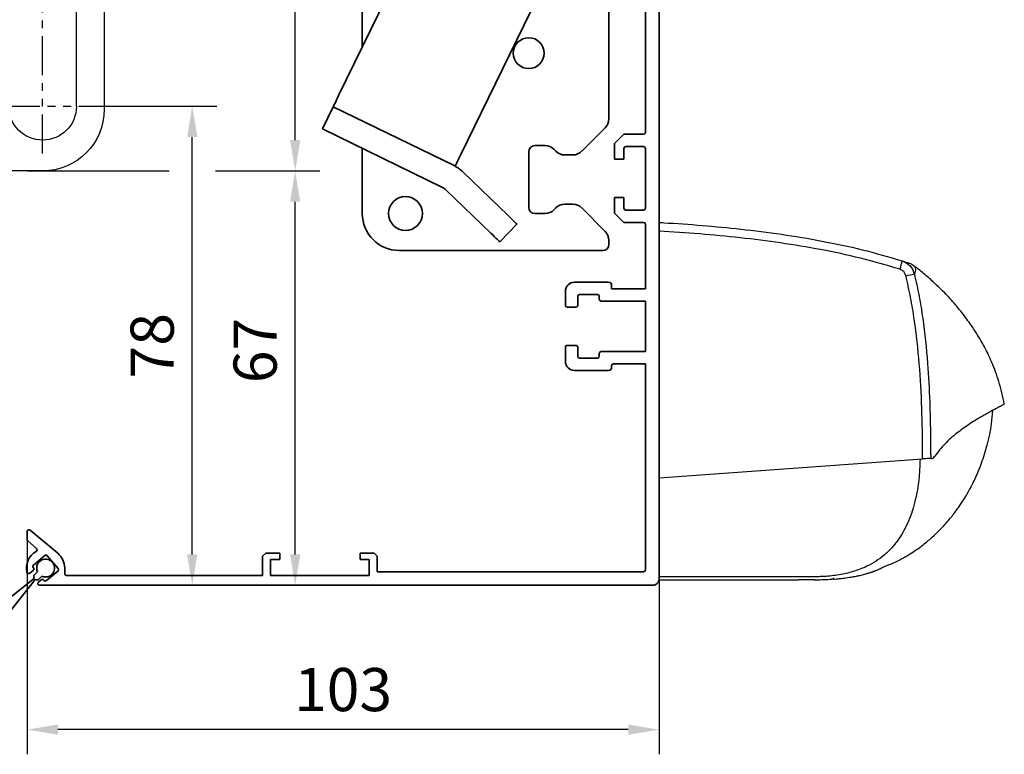
# Model space of a CAD drawing. Units: millimetres. Extents: x 0 to 1189, y 0 to 10266.
# Drawn here: x 260 to 420, y 1456 to 1575 of the extents above; entities that cross this region are included whole.
import ezdxf

# ---------------------------------------------------------------- set-up
doc = ezdxf.new("R2010")
doc.units = ezdxf.units.MM
for name, pattern in [('BLOCK IXIO$0$STRICHPUNKT2', [12.7, 6.35, -3.175, 0, -3.175]), ('BLOCK Laufschiene mit Wandbefestigung$0$CENTERLINE', [30, 12, -1.5, 3, -1.5, 12]), ('BLOCK Laufschiene mit Wandbefestigung$0$HIDDEN', [1.905, 1.27, -0.635]), ('BLOCK Laufschiene mit Wandbefestigung$0$HIDDENNEW0', [4.5, 1.5, -1.5, 1.5]), ('BLOCK Laufschiene mit Wandbefestigung$0$PHANTOM', [63.5, 31.75, -6.35, 6.35, -6.35, 6.35, -6.35])]:
    doc.linetypes.add(name, pattern=pattern)
for name, color, linetype in [('BLOCK 17504101150 Blendenhalter SA$0$Konstruktion', 31, 'Continuous'), ('BLOCK 32554400120 Innenverkleidungsprofil 150mm$0$BLOCK_32554400120_Innenverkleidungsprofil 150mm', 3, 'Continuous'), ('BLOCK IXIO$0$BLOCK IXIO', 7, 'BLOCK IXIO$0$STRICHPUNKT2'), ('BLOCK Laufschiene mit Wandbefestigung$0$2D_MITTELLINIEN', 1, 'BLOCK Laufschiene mit Wandbefestigung$0$PHANTOM'), ('BLOCK Laufschiene mit Wandbefestigung$0$3D_MITTELLINIEN', 1, 'BLOCK Laufschiene mit Wandbefestigung$0$PHANTOM'), ('BLOCK Laufschiene mit Wandbefestigung$0$3D_SICHTBARE_KANTEN', 40, 'BLOCK Laufschiene mit Wandbefestigung$0$HIDDENNEW0'), ('BLOCK Laufschiene mit Wandbefestigung$0$3D_VERDECKTE_KANTEN', 1, 'BLOCK Laufschiene mit Wandbefestigung$0$HIDDEN'), ('BLOCK Laufschiene mit Wandbefestigung$0$Konstruktion', 31, 'Continuous'), ('Duenn', 255, 'Continuous'), ('Konstruktion', 31, 'Continuous'), ('Mass', 7, 'Continuous')]:
    doc.layers.add(name, color=color, linetype=linetype)
doc.styles.add('Bemassungstext (DORMA)', font='isocpeur.ttf')
doc.dimstyles.new('DORMA', dxfattribs={"dimtxt": 3.5, "dimasz": 2.5, "dimexe": 2, "dimexo": 0, "dimgap": 1.5, "dimtad": 1, "dimdec": 8, "dimtxsty": 'Bemassungstext (DORMA)', "dimcen": 0.1, "dimclrt": 256, "dimadec": 8, "dimazin": 2, "dimtfac": 1, "dimtdec": 8, "dimtmove": 0, "dimatfit": 3, "dimfxl": 1, "dimtolj": 1, "dimarcsym": 0})
doc.dimstyles.new('DORMA_M', dxfattribs={"dimtxt": 3.5, "dimasz": 2.5, "dimexe": 2, "dimexo": 0, "dimgap": 1.5, "dimtad": 1, "dimdec": 8, "dimtxsty": 'Bemassungstext (DORMA)', "dimcen": 0.1, "dimclrt": 256, "dimadec": 8, "dimazin": 2, "dimtfac": 1, "dimtdec": 8, "dimtmove": 0, "dimatfit": 3, "dimfxl": 1, "dimtolj": 1, "dimarcsym": 0})

# ---------------------------------------------------------------- blocks, each defined once
blk = doc.blocks.new('BLOCK IXIO$0$RM-Ixio_L')
at = {"layer": 'BLOCK IXIO$0$BLOCK IXIO', "color": 8, "linetype": 'Continuous', "lineweight": 25}
for p, q in [((0, 16.55), (0, 56.53)), ((-41.43, 50.86), (-41.42, 50.87)), ((-43.89, 19.66), (-43.91, 19.66)), ((-43.89, 19.66), (-43.85, 19.67)), ((-43.89, 19.66), (-43.89, 19.66)), ((-43.85, 19.67), (-43.85, 19.67)), ((0, 16.55), (-42.75, 19.59)), ((0, 0.48), (0, 16.55)), ((-23.64, 0.01), (-23.65, 0)), ((0, 0), (-22.69, 0))]:
    blk.add_line(p, q, dxfattribs=at)
at = {"layer": 'BLOCK IXIO$0$BLOCK IXIO', "color": 8, "linetype": 'Continuous', "lineweight": 25, "flags": 128}
for points in [[(-28.33, 0.12), (-28.33, 0.13), (-28.33, 0.13)], [(-28.33, 0.11), (-28.3, 0.11), (-28.27, 0.12)]]:
    blk.add_lwpolyline(points, dxfattribs=at)
at = {"layer": 'BLOCK IXIO$0$BLOCK IXIO', "color": 8, "linetype": 'Continuous', "lineweight": 25}
for centre, radius, start, end in [((-39.58, 48.51), 3, 108.38, 127.899), ((-38.47, 48.87), 3, 107.7862, 167.7285), ((-27.96, 54.24), 11.72, 192.3841, 199.228), ((-42.45, 40.62), 9.01, 74.3963, 83.3678), ((-28.32, 0.34), 0.15, 263.3637, 334.0267)]:
    blk.add_arc(centre, radius, start, end, dxfattribs=at)
for points, knots in [([(0, 57.95), (-0.25, 57.93), (-4.68, 57.68), (-11.31, 57.14), (-19.86, 56.07), (-26.43, 54.97), (-32.98, 53.61), (-37.26, 52.35), (-39.41, 51.72)], [0, 0, 0, 0, 0.01874, 0.332734, 0.498903, 0.665301, 0.832374, 1, 1, 1, 1]), ([(0, 56.53), (0, 56.7), (0, 57.03), (0, 57.47), (0, 57.78), (0, 57.93), (0, 57.94), (0, 57.95)], [0, 0, 0, 0, 0.222845, 0.445715, 0.668241, 0.890583, 1, 1, 1, 1]), ([(-39.03, 50.38), (-36.92, 50.99), (-32.69, 52.23), (-26.23, 53.58), (-19.71, 54.67), (-13.17, 55.49), (-6.59, 56.12), (-2.2, 56.39), (0, 56.53)], [0, 0, 0, 0, 0.166385, 0.333419, 0.49974, 0.666323, 0.833097, 1, 1, 1, 1]), ([(-39.41, 51.72), (-39.73, 51.58), (-40.36, 51.3), (-41.08, 50.52), (-41.3, 49.89), (-41.41, 49.57)], [0, 0, 0, 0, 0.34531, 0.67255, 1, 1, 1, 1]), ([(-39.41, 51.72), (-39.63, 51.65), (-40.07, 51.51), (-40.44, 51.39), (-40.54, 51.35), (-40.52, 51.36), (-40.51, 51.36)], [0, 0, 0, 0, 0.266267, 0.532522, 0.896417, 1, 1, 1, 1]), ([(-56, 28.5), (-55.73, 29.72), (-55.24, 32.02), (-54.08, 35.1), (-52.87, 37.64), (-51.72, 39.64), (-50.74, 41.12), (-49.89, 42.31), (-49.13, 43.31), (-48.4, 44.21), (-47.75, 44.97), (-47.13, 45.67), (-46.47, 46.37), (-45.53, 47.32), (-44.33, 48.45), (-42.93, 49.68), (-41.92, 50.48), (-41.43, 50.86)], [0, 0, 0, 0, 0.113915, 0.213688, 0.29916, 0.369631, 0.42422, 0.462168, 0.50523, 0.54465, 0.58083, 0.614432, 0.667154, 0.730698, 0.804879, 0.905164, 1, 1, 1, 1]), ([(-41.41, 49.57), (-41.68, 48.39), (-42.21, 46.01), (-42.98, 41.18), (-43.57, 35.46), (-43.99, 27.87), (-44.03, 22.73), (-44.06, 19.67)], [0, 0, 0, 0, 0.121492, 0.243001, 0.487661, 0.69511, 1, 1, 1, 1]), ([(-41.42, 50.87), (-41.42, 50.88), (-41.38, 50.92), (-41.46, 50.81), (-41.59, 50.52), (-41.59, 50.01), (-41.47, 49.72), (-41.41, 49.57)], [0, 0, 0, 0, 0.105068, 0.46907, 0.734377, 0.867187, 1, 1, 1, 1]), ([(-40.03, 49.3), (-39.97, 49.46), (-39.86, 49.78), (-39.51, 50.17), (-39.19, 50.31), (-39.03, 50.38)], [0, 0, 0, 0, 0.32717, 0.654328, 1, 1, 1, 1]), ([(-42.75, 19.59), (-42.75, 19.94), (-42.75, 22.69), (-42.66, 27.83), (-42.27, 35.03), (-41.61, 41.01), (-40.83, 45.77), (-40.3, 48.12), (-40.03, 49.3)], [0, 0, 0, 0, 0.0348036, 0.2755187, 0.5165593, 0.7575989, 0.8788068, 1, 1, 1, 1]), ([(-55.98, 28.48), (-55.98, 28.48), (-55.98, 28.47), (-55.6, 28.24), (-54.77, 27.81), (-53.54, 27.16), (-51.99, 26.29), (-50.19, 25.18), (-48.28, 23.79), (-46.34, 22.13), (-45.23, 20.7), (-44.67, 19.99)], [0, 0, 0, 0, 0.083837, 0.196911, 0.31108, 0.424644, 0.538275, 0.652673, 0.768174, 0.884258, 1, 1, 1, 1]), ([(-28.33, 0.11), (-28.39, 0.11), (-28.69, 0.13), (-29.35, 0.19), (-30.35, 0.3), (-31.28, 0.45), (-32.04, 0.59), (-32.51, 0.69), (-32.93, 0.8), (-33.31, 0.89), (-33.57, 0.97), (-33.77, 1.02), (-33.9, 1.06), (-34.02, 1.1), (-34.18, 1.15), (-34.31, 1.19), (-34.44, 1.23), (-34.58, 1.28), (-34.68, 1.32), (-34.76, 1.34), (-34.83, 1.37), (-34.9, 1.39), (-34.96, 1.42), (-35.05, 1.45), (-35.14, 1.49), (-35.29, 1.54), (-35.44, 1.61), (-35.57, 1.67), (-35.66, 1.71), (-35.82, 1.79), (-36.07, 1.91), (-36.45, 2.1), (-36.84, 2.27), (-37.17, 2.39), (-37.48, 2.5), (-37.86, 2.66), (-38.27, 2.84), (-38.68, 3.04), (-39.15, 3.28), (-39.68, 3.58), (-40.42, 4.01), (-41.37, 4.61), (-42.56, 5.45), (-44.05, 6.64), (-45.59, 8.09), (-47.03, 9.69), (-48.12, 11.09), (-48.95, 12.27), (-49.66, 13.39), (-50.47, 14.78), (-51.4, 16.64), (-52.4, 19.04), (-53.3, 21.98), (-53.93, 24.84), (-54.06, 26.73), (-54.11, 27.45)], [0, 0, 0, 0, 0.005477, 0.025999, 0.051567, 0.082304, 0.093727, 0.105689, 0.115816, 0.121479, 0.125666, 0.127336, 0.128843, 0.13032, 0.131912, 0.135852, 0.139932, 0.142912, 0.14404, 0.144979, 0.145807, 0.146632, 0.147565, 0.148684, 0.15164, 0.15569, 0.167292, 0.183704, 0.20495, 0.228598, 0.296137, 0.370192, 0.450813, 0.493588, 0.533761, 0.568326, 0.59065, 0.609981, 0.626471, 0.640381, 0.653493, 0.669683, 0.689503, 0.713105, 0.744017, 0.771275, 0.794787, 0.809955, 0.823765, 0.842279, 0.866828, 0.897291, 0.933405, 0.974705, 1, 1, 1, 1]), ([(-44.17, 19.67), (-44.26, 19.68), (-44.43, 19.7), (-44.59, 19.89), (-44.67, 19.99)], [0, 0, 0, 0, 0.498283, 1, 1, 1, 1]), ([(-44.17, 19.67), (-44.16, 19.67), (-44.15, 19.67), (-44.12, 19.67), (-44.1, 19.67), (-44.08, 19.67), (-44.06, 19.67), (-44.06, 19.67)], [0, 0, 0, 0, 0.220528, 0.441045, 0.661546, 0.882061, 1, 1, 1, 1]), ([(-44.17, 19.67), (-44.17, 19.67), (-44.17, 19.67), (-44.16, 19.67), (-44.11, 19.66), (-44.03, 19.66), (-43.95, 19.66), (-43.91, 19.66), (-43.89, 19.66), (-43.89, 19.66), (-43.89, 19.66), (-43.89, 19.66), (-43.89, 19.66), (-43.89, 19.66), (-43.89, 19.66)], [0, 0, 0, 0, 0.002161, 0.024262, 0.116719, 0.494048, 0.872948, 0.967816, 0.991731, 0.997817, 0.999385, 0.999817, 0.999935, 1, 1, 1, 1]), ([(-44.06, 19.67), (-44.03, 19.67), (-43.99, 19.67), (-43.92, 19.67), (-43.88, 19.67), (-43.86, 19.67), (-43.85, 19.67)], [0, 0, 0, 0, 0.494992, 0.746861, 0.873349, 1, 1, 1, 1]), ([(-43.85, 19.67), (-43.73, 19.66), (-43.49, 19.65), (-43.08, 19.62), (-42.83, 19.6), (-42.75, 19.59)], [0, 0, 0, 0, 0.399652, 0.79931, 1, 1, 1, 1]), ([(-42.34, 19.56), (-42.29, 18.44), (-42.2, 16.21), (-41.71, 13.4), (-41.1, 11.17), (-40.48, 9.52), (-39.76, 8), (-38.88, 6.56), (-37.83, 5.23), (-36.6, 4.02), (-35.21, 2.99), (-33.58, 2.08), (-31.67, 1.34), (-29.46, 0.8), (-27.11, 0.51), (-24.5, 0.47), (-21.79, 0.48), (-18.97, 0.48), (-16.26, 0.48), (-9.94, 0.48), (-4.52, 0.48), (0, 0.48)], [0, 0, 0, 0, 0.0621197, 0.1228094, 0.156882, 0.1891925, 0.2199976, 0.249591, 0.2816145, 0.3130506, 0.3444497, 0.3763665, 0.4155515, 0.4571243, 0.501726, 0.5456478, 0.6012844, 0.6511238, 0.7009633, 0.7508027, 1, 1, 1, 1]), ([(-28.21, 0.18), (-28.23, 0.18), (-28.28, 0.18), (-28.32, 0.19), (-28.33, 0.19), (-28.33, 0.19)], [0, 0, 0, 0, 0.285087, 0.642719, 1, 1, 1, 1]), ([(-28.33, 0.12), (-28.33, 0.12), (-28.32, 0.12), (-28.3, 0.12), (-28.26, 0.12), (-28.22, 0.12), (-28.13, 0.11), (-28.06, 0.1), (-28.03, 0.1)], [0, 0, 0, 0, 0.139442, 0.354342, 0.374892, 0.569438, 0.784619, 1, 1, 1, 1]), ([(-25.16, 0), (-25.28, 0), (-26.23, 0), (-27.19, 0.05), (-28.03, 0.1)], [0, 0, 0, 0, 0.1172226, 1, 1, 1, 1]), ([(-25.27, 0.01), (-24.42, 0), (-23.56, 0), (-22.7, 0), (-22.69, 0)], [0, 0, 0, 0, 0.987932, 1, 1, 1, 1]), ([(0, 0), (0, 0.01), (0, 0.01), (0, 0.06), (0, 0.11), (0, 0.16), (0, 0.25), (0, 0.36), (0, 0.45), (0, 0.48)], [0, 0, 0, 0, 0.221612, 0.331216, 0.440733, 0.550142, 0.65948, 0.880351, 1, 1, 1, 1])]:
    blk.add_open_spline(points, degree=3, knots=knots, dxfattribs=at)
blk = doc.blocks.new('BLOCK IXIO')
at = {"layer": 'BLOCK IXIO$0$BLOCK IXIO'}
blk.add_blockref('BLOCK IXIO$0$RM-Ixio_L', (0, 0), dxfattribs=at)
blk = doc.blocks.new('*D178')
at = {"layer": 'Defpoints', "color": 0, "transparency": 16777216}
for p in [(261.37, 1490.38), (363.87, 1485.28), (261.37, 1459.65)]:
    blk.add_point(p, dxfattribs=at)
at = {"layer": 'Mass', "color": 0, "lineweight": -2, "transparency": 16777216}
for p, q in [((261.37, 1490.38), (261.37, 1455.65)), ((363.87, 1485.28), (363.87, 1455.65)), ((358.87, 1459.65), (266.37, 1459.65))]:
    blk.add_line(p, q, dxfattribs=at)
at = {"layer": 'Mass', "color": 0, "transparency": 16777216}
for points in [[(266.37, 1460.48), (266.37, 1458.82), (261.37, 1459.65)], [(358.87, 1460.48), (358.87, 1458.82), (363.87, 1459.65)]]:
    blk.add_solid(points, dxfattribs=at)
at = {"layer": 'Mass', "transparency": 16777216, "insert": (312.62, 1466.15), "char_height": 7, "attachment_point": 5, "style": 'Bemassungstext (DORMA)'}
blk.add_mtext('\\A1;103', dxfattribs=at)
blk = doc.blocks.new('BLOCK Laufschiene mit Wandbefestigung$0$Wandbefestigung_256052-01-1-40 SA')
at = {"layer": 'BLOCK Laufschiene mit Wandbefestigung$0$2D_MITTELLINIEN', "ltscale": 0.2}
for p, q in [((25, 33.68), (25, -1.75)), ((80, 33.68), (80, -1.75)), ((18.2, 26), (31.81, 26)), ((73.2, 26), (86.81, 26)), ((18.18, 6), (31.8, 6)), ((73.18, 6), (86.8, 6)), ((25, -18.99), (25, -32.74)), ((80, -18.99), (80, -32.74)), ((18.2, -26), (31.8, -26)), ((73.2, -26), (86.8, -26))]:
    blk.add_line(p, q, dxfattribs=at)
at = {"layer": 'BLOCK Laufschiene mit Wandbefestigung$0$3D_MITTELLINIEN', "color": 9, "linetype": 'BLOCK Laufschiene mit Wandbefestigung$0$CENTERLINE'}
for p, q in [((-1, 25), (5, 25)), ((-1, 25), (5, 25)), ((-1, 0), (5, 0)), ((-1, 0), (5, 0)), ((-1, -25), (5, -25)), ((-1, -25), (5, -25))]:
    blk.add_line(p, q, dxfattribs=at)
at = {"layer": 'BLOCK Laufschiene mit Wandbefestigung$0$3D_SICHTBARE_KANTEN', "color": 9, "linetype": 'Continuous'}
for p, q in [((0, 36.5), (0, 31.5)), ((0, 36.5), (4, 36.5)), ((4, 36.5), (4, 31.5)), ((12, 36.5), (12, 31.5)), ((49, 36.5), (12, 36.5)), ((80, 36.5), (75, 36.5)), ((0, 31.5), (0, -31.5)), ((4, 31.5), (4, -31.5)), ((12, 31.5), (4, 31.5)), ((54, 29.5), (54, 31.5)), ((70, 31.5), (70, 29.5)), ((19.5, 6), (19.5, 26)), ((30.5, 26), (30.5, 6)), ((74.5, 6), (74.5, 26)), ((85.5, 26), (85.5, 6)), ((90, -26.5), (90, 26.5)), ((65, 24.5), (59, 24.5)), ((47.5, 16.5), (57.5, 16.5)), ((37.5, -6.5), (37.5, 6.5)), ((67.5, 6.5), (67.5, -6.5)), ((57.5, -16.5), (47.5, -16.5)), ((59, -24.5), (65, -24.5)), ((54, -31.5), (54, -29.5)), ((70, -29.5), (70, -31.5)), ((0, -31.5), (0, -36.5)), ((4, -31.5), (4, -36.5)), ((12, -31.5), (4, -31.5)), ((12, -31.5), (12, -36.5)), ((4, -36.5), (0, -36.5)), ((12, -36.5), (49, -36.5)), ((75, -36.5), (80, -36.5))]:
    blk.add_line(p, q, dxfattribs=at)
for centre in [(25, -26), (80, -26)]:
    blk.add_circle(centre, 5.5, dxfattribs=at)
for centre, radius, start, end in [((49, 31.5), 5, 0, 90), ((75, 31.5), 5, 90, 180), ((80, 26.5), 10, 0, 90), ((25, 26), 5.5, 0, 180), ((80, 26), 5.5, 0, 180), ((59, 29.5), 5, 180, 270), ((65, 29.5), 5, 270, 0), ((47.5, 6.5), 10, 90, 180), ((57.5, 6.5), 10, 0, 90), ((25, 6), 5.5, 180, 0), ((80, 6), 5.5, 180, 0), ((47.5, -6.5), 10, 180, 270), ((57.5, -6.5), 10, 270, 0), ((59, -29.5), 5, 90, 180), ((65, -29.5), 5, 0, 90), ((80, -26.5), 10, 270, 0), ((49, -31.5), 5, 270, 0), ((75, -31.5), 5, 180, 270)]:
    blk.add_arc(centre, radius, start, end, dxfattribs=at)
at = {"layer": 'BLOCK Laufschiene mit Wandbefestigung$0$3D_VERDECKTE_KANTEN', "color": 9, "linetype": 'BLOCK Laufschiene mit Wandbefestigung$0$HIDDEN'}
for p, q in [((0, 31.5), (4, 31.5)), ((0, 28.25), (4, 28.25)), ((0, 21.75), (4, 21.75)), ((0, 3.25), (4, 3.25)), ((0, -3.25), (4, -3.25)), ((0, -21.75), (4, -21.75)), ((0, -28.25), (4, -28.25)), ((0, -31.5), (4, -31.5))]:
    blk.add_line(p, q, dxfattribs=at)
blk = doc.blocks.new('BLOCK Laufschiene mit Wandbefestigung$0$050019-03-3-30_6kt_Mutter_M6_STGALZN_DIN439')
at = {"color": 5, "linetype": 'Continuous', "lineweight": 35}
for p, q in [((0.6, 5.77), (0.02, 4.77)), ((2.62, 5.77), (0.6, 5.77)), ((2.62, 5.77), (3.2, 4.77)), ((0, -4.77), (0, 4.77)), ((0, 4.77), (0.02, 4.77)), ((0.02, -4.77), (0.02, 4.77)), ((3.2, 4.77), (3.2, -4.77)), ((2.62, 2.89), (0.6, 2.89)), ((2.62, -2.89), (0.6, -2.89)), ((0, -4.77), (0.02, -4.77)), ((0.02, -4.77), (0.6, -5.77)), ((2.62, -5.77), (3.2, -4.77)), ((2.62, -5.77), (0.6, -5.77))]:
    blk.add_line(p, q, dxfattribs=at)
for points in [[(0.6, 2.89), (0.33, 3.36), (0.15, 3.84), (0.15, 4.45), (0.16, 4.57), (0.2, 4.82), (0.23, 4.94), (0.35, 5.3), (0.46, 5.54), (0.6, 5.77)], [(2.62, 5.77), (2.89, 5.3), (3.07, 4.82), (3.07, 4.21), (3.06, 4.09), (3.02, 3.84), (2.99, 3.72), (2.87, 3.36), (2.76, 3.12), (2.62, 2.89)], [(0.6, -2.89), (0.33, -1.94), (0.15, -0.99), (0.15, 0.24), (0.16, 0.49), (0.2, 0.97), (0.23, 1.22), (0.35, 1.94), (0.46, 2.41), (0.6, 2.89)], [(2.62, 2.89), (2.89, 1.94), (3.07, 0.99), (3.07, -0.24), (3.06, -0.49), (3.02, -0.97), (2.99, -1.22), (2.87, -1.94), (2.76, -2.41), (2.62, -2.89)], [(0.6, -5.77), (0.33, -5.3), (0.15, -4.82), (0.15, -4.21), (0.16, -4.09), (0.2, -3.84), (0.23, -3.72), (0.35, -3.36), (0.46, -3.12), (0.6, -2.89)], [(2.62, -2.89), (2.89, -3.36), (3.07, -3.84), (3.07, -4.45), (3.06, -4.57), (3.02, -4.82), (2.99, -4.94), (2.87, -5.3), (2.76, -5.54), (2.62, -5.77)]]:
    blk.add_open_spline(points, degree=3, knots=[0, 0, 0, 0, 0.5, 0.5, 0.625, 0.625, 0.75, 0.75, 1, 1, 1, 1], dxfattribs=at)
blk = doc.blocks.new('BLOCK Laufschiene mit Wandbefestigung$0$Laufschiene mit Wandbefestigung')
at = {"color": 5, "linetype": 'Continuous', "lineweight": 35}
for p, q in [((16, 0), (6, 0)), ((166.7, 0), (52.5, 0)), ((16.5, -0.85), (16.5, -0.5)), ((167, -1.66), (167, -0.3)), ((6, -2.5), (10.5, -2.5)), ((94.7, -3.5), (95.7, -2.5)), ((95.7, -2.5), (155.5, -2.5)), ((155.5, -2.5), (155.5, -5.2)), ((158.5, -5.6), (158.5, -3)), ((159.5, -2), (161.7, -2)), ((162, -2.3), (162, -3.2)), ((163, -3.5), (166.26, -2.63)), ((2.5, -3.5), (2.5, -5.5)), ((5, -6.5), (5, -3.5)), ((11.5, -3.5), (11.5, -10.77)), ((74.5, -6.5), (74.5, -4)), ((74.5, -4), (77.7, -4)), ((77.7, -4), (77.7, -8.5)), ((81.7, -6.2), (81.7, -3.5)), ((81.7, -3.5), (94.7, -3.5)), ((162.3, -3.5), (163, -3.5)), ((2.5, -5.5), (2, -5.5)), ((2, -5.5), (2, -7)), ((52.5, -11), (52.5, -5)), ((52.5, -5), (68.5, -5)), ((68.5, -5), (68.5, -11)), ((84.2, -6.2), (81.7, -6.2)), ((84.2, -7), (84.2, -6.2)), ((155.5, -5.2), (153, -5.2)), ((153, -5.2), (153, -6.5)), ((159.69, -7.21), (158.79, -6.31)), ((2.5, -7.5), (4, -7.5)), ((16.5, -9.8), (16.5, -7.86)), ((72.5, -10.47), (72.5, -6.5)), ((72.5, -6.5), (74.5, -6.5)), ((81.7, -9.5), (84.2, -7)), ((166.5, -7.5), (160.4, -7.5)), ((23, -9.8), (23, -8.34)), ((33, -8.34), (33, -9.8)), ((47.14, -8.9), (47.47, -9.8)), ((78.7, -9.5), (81.7, -9.5)), ((160, -9.5), (166.5, -9.5)), ((167, -9), (167, -8)), ((55.5, -11), (52.5, -11)), ((55.5, -14), (55.5, -11)), ((68.5, -11), (65.5, -11)), ((65.5, -11), (65.5, -14)), ((11.32, -11.35), (8.9, -14.8)), ((53.94, -14), (55.5, -14)), ((65.5, -14), (70.06, -14)), ((23, -16.17), (23, -15.18)), ((20.56, -23.55), (20.56, -17.05)), ((50, -29.8), (50, -33.74)), ((55, -29.8), (55, -33.74)), ((60, -30.12), (60, -33.74)), ((44, -30.43), (44, -30.5)), ((44, -30.5), (44, -59.5)), ((50, -33.3), (48.15, -34.37)), ((61.85, -34.37), (60, -33.3)), ((39, -34.53), (39, -58.07)), ((47.9, -34.8), (47.9, -35)), ((62.1, -35), (62.1, -34.8)), ((38, -40.5), (38, -36.68)), ((38.5, -50.5), (38.5, -35.44)), ((48, -35.5), (58.5, -35.5)), ((61.61, -35.5), (48.4, -35.5)), ((52, -35.5), (52, -62.8)), ((58, -62.79), (58, -35.5)), ((58.5, -35.5), (59.5, -35.5)), ((59.5, -35.5), (59.5, -40.5)), ((38, -55.92), (38, -40.5)), ((48, -40.5), (58.5, -40.5)), ((59.5, -40.5), (58.5, -40.5)), ((20.56, -66.5), (20.56, -49.05)), ((38, -50.5), (38.5, -50.5)), ((38.5, -50.5), (39, -50)), ((55, -54), (52, -54)), ((59, -54), (55, -54)), ((59, -60), (59, -54)), ((44, -60.5), (41.12, -60.5)), ((44, -59.5), (44, -60.5)), ((50, -60), (44, -60)), ((44, -60), (44, -62.17)), ((44, -60.5), (44, -62.17)), ((50, -62.8), (50, -60)), ((55, -60), (52, -60)), ((55, -60), (59, -60)), ((19.5, -66.5), (20.56, -66.5)), ((20.5, -67.5), (20.5, -69.5)), ((20.5, -69.5), (26.5, -69.5)), ((20.5, -69.5), (20.5, -70.5)), ((26.5, -69.5), (20.5, -69.5)), ((30.5, -69.5), (30.5, -69.5)), ((30.5, -69.5), (30.5, -69.5)), ((26.5, -70.5), (20, -70.5)), ((20.5, -70.5), (26.5, -70.5)), ((30.5, -70.5), (30.5, -70.5)), ((30.5, -70.5), (30.5, -70.5)), ((23.49, -74.5), (19.96, -74.5)), ((20, -74.5), (30.04, -74.5)), ((24.93, -74.88), (23.51, -74.5)), ((25, -75.2), (25, -74.98)), ((20.53, -75.5), (24.7, -75.5)), ((7, -77.8), (7, -89.61)), ((8, -89.61), (8, -77.8)), ((0, -82.8), (0, -89.5)), ((3, -90), (3, -82.8)), ((44, -88), (44, -82.8)), ((50, -88), (50, -82.7)), ((0, -89.5), (1.5, -89.5)), ((1.21, -90.56), (0.57, -90.9)), ((1.5, -89.5), (1.5, -91)), ((1.5, -90.9), (1.5, -90.73)), ((1.5, -91), (2, -91)), ((4.6, -91), (1.6, -91)), ((7, -89.61), (4.6, -91)), ((5.1, -91.87), (7.5, -90.48)), ((0.3, -91.34), (0.3, -91.5)), ((0.8, -92), (4.6, -92)), ((14, -92), (14, -98)), ((18, -92), (14, -92)), ((50, -92), (18, -92)), ((54, -92), (50, -92)), ((54, -98), (54, -92)), ((14, -98), (18, -98)), ((50, -98), (18, -98)), ((50, -98), (54, -98))]:
    blk.add_line(p, q, dxfattribs=at)
at = {"color": 5, "linetype": 'Continuous', "lineweight": 18}
for p, q in [((52.55, -62.8), (52.55, -35.5)), ((57.45, -62.8), (57.45, -35.5))]:
    blk.add_line(p, q, dxfattribs=at)
at = {"color": 5, "linetype": 'Continuous', "lineweight": 35}
for centre, radius, start, end in [((6, -3.5), 3.5, 90, 180), ((16, -0.5), 0.5, 0, 90), ((52.5, -5), 5, 89.9473, 151.6651), ((166.7, -0.3), 0.3, 0, 90), ((17, -0.85), 0.5, 180, 278.4784), ((28.5, -78), 77.5, 75.7811, 98.4784), ((6, -3.5), 1, 90, 180), ((10.5, -3.5), 1, 0, 90), ((47.66, -2.39), 0.5, 255.7811, 331.6651), ((159.5, -3), 1, 90, 180), ((161.7, -2.3), 0.3, 0, 90), ((166, -1.66), 1, 285, 0), ((162.3, -3.2), 0.3, 180, 270), ((28.5, -78), 72, 75.5606, 98.9127), ((28, -15.26), 9, 60, 120), ((159.5, -5.6), 1, 180, 225), ((2.5, -7), 0.5, 180, 270), ((4, -6.5), 1, 270, 0), ((17.5, -7.86), 1, 98.9127, 180), ((24, -8.34), 1, 120, 180), ((32, -8.34), 1, 0, 60), ((143.39, -38.59), 33.5, 60.2731, 73.3269), ((160.4, -6.5), 1, 225, 270), ((166.5, -8), 0.5, 0, 90), ((46.2, -9.24), 1, 20, 75.5606), ((78.7, -8.5), 1, 180, 270), ((166.5, -9), 0.5, 270, 0), ((10.5, -10.77), 1, 325, 0), ((28.5, -5.5), 12, 237.6605, 275.7293), ((48.4, -34.8), 0.495, 120, 180), ((48.4, -35), 0.495, 180, 270), ((61.61, -35), 0.495, 270, 0), ((61.61, -34.8), 0.495, 0, 60), ((48, -44.5), 9, 90, 116.3878), ((48, -44.5), 4, 90, 180), ((52, -62), 8, 90, 165.5225), ((52, -62), 2, 90, 180), ((28.5, -73.5), 10, 78.4629, 143.1301), ((28.5, -75.5), 12, 80.4058, 131.4096), ((28.5, -69.5), 2, 0, 180), ((28.5, -69.5), 2, 0, 180), ((28.5, -70.5), 2, 0, 180), ((28.5, -70.5), 2, 0, 180), ((20, -66.5), 4, 262.8197, 270), ((20, -65.5), 9, 269.7398, 270), ((23.49, -74.6), 0.1, 75, 90), ((24.9, -74.98), 0.1, 0, 75), ((24.7, -75.2), 0.3, 270, 0), ((40, -88), 4, 270, 0), ((40, -88), 10, 336.4218, 0), ((0.8, -91.34), 0.5, 118, 180), ((1.3, -90.73), 0.2, 0, 118), ((1.6, -90.9), 0.1, 180, 270), ((2, -90), 1, 270, 0), ((7, -89.61), 1, 300, 0), ((0.8, -91.5), 0.5, 180, 270), ((4.6, -91), 1, 270, 300)]:
    blk.add_arc(centre, radius, start, end, dxfattribs=at)
for points in [[(55, -33.74), (54.18, -33.47), (53.35, -33.3), (52.29, -33.3), (52.08, -33.31), (51.66, -33.35), (51.45, -33.38), (50.82, -33.5), (50.41, -33.61), (50, -33.74)], [(60, -33.74), (59.18, -33.47), (58.35, -33.3), (57.29, -33.3), (57.08, -33.31), (56.66, -33.35), (56.45, -33.38), (55.82, -33.5), (55.41, -33.61), (55, -33.74)]]:
    blk.add_open_spline(points, degree=3, knots=[0, 0, 0, 0, 0.5, 0.5, 0.625, 0.625, 0.75, 0.75, 1, 1, 1, 1], dxfattribs=at)
at = {"rotation": 270}
blk.add_blockref('BLOCK Laufschiene mit Wandbefestigung$0$050019-03-3-30_6kt_Mutter_M6_STGALZN_DIN439', (55, -40.5), dxfattribs=at)
at = {"layer": 'BLOCK Laufschiene mit Wandbefestigung$0$Konstruktion', "xscale": -1, "rotation": 180}
blk.add_blockref('BLOCK Laufschiene mit Wandbefestigung$0$Wandbefestigung_256052-01-1-40 SA', (0, -46.3), dxfattribs=at)
blk = doc.blocks.new('BLOCK Laufschiene mit Wandbefestigung')
blk.add_blockref('BLOCK Laufschiene mit Wandbefestigung$0$Laufschiene mit Wandbefestigung', (0, 0))
blk = doc.blocks.new('BLOCK 17504101150 Blendenhalter SA$0$17504101150 Blendenhalter SA')
at = {"color": 5, "linetype": 'Continuous', "lineweight": 35}
for p, q in [((22.64, 3.5), (19.74, 3.5)), ((22.64, 3.5), (46.09, 3.5)), ((36.4, 3.7), (36.2, 3.5)), ((36.4, 3.7), (40.9, 3.7)), ((41.1, 3.5), (40.9, 3.7)), ((46.09, 3.5), (56.69, 3.5)), ((56.69, 3.5), (70.65, 3.5)), ((61.4, 3.7), (61.2, 3.5)), ((61.4, 3.7), (65.9, 3.7)), ((66.1, 3.5), (65.9, 3.7)), ((71.65, 3.5), (70.65, 3.5)), ((71.65, 3.5), (73.65, 3.5)), ((73.65, 3.5), (73.65, 1)), ((0.15, 2.5), (0.15, 0)), ((1.87, 2.5), (0.15, 2.5)), ((1.87, 2.5), (3.77, 2.5)), ((16.8, 2.5), (3.77, 2.5)), ((17.99, 3.03), (17.3, 2.63)), ((24.64, -0.63), (24.64, 3.18)), ((68.65, 3.18), (68.65, -2.5)), ((1.87, 0), (0.15, 0)), ((3.77, 0), (1.87, 0)), ((16.8, 0), (3.77, 0)), ((19.24, 0.87), (18.55, 0.47)), ((22.64, 1), (19.74, 1)), ((71.65, 1), (70.65, 1)), ((73.65, 1), (71.65, 1)), ((82.15, -3.5), (69.65, -3.5)), ((26.46, -5.71), (48.33, -32.29)), ((72.62, -10.45), (63.51, -29.13)), ((73.96, -9.99), (75.16, -10.58)), ((84.75, -11.92), (82.76, -10.95)), ((74.39, -16.29), (75.69, -11.75)), ((81.36, -11.57), (79.58, -17.77)), ((90.15, -17.13), (90.15, -11.5)), ((83.97, -17.62), (85.27, -13.09)), ((90.94, -17.16), (92.38, -17.86)), ((89.54, -17.79), (89.16, -19.11)), ((66.1, -74.03), (92.84, -19.2)), ((75.02, -23.26), (74.6, -22.98)), ((75.02, -23.26), (82.37, -28.06)), ((73.5, -24.66), (73.93, -24.94)), ((73.93, -24.94), (81.28, -29.74)), ((90.15, -68.17), (90.15, -24.71)), ((82.8, -28.34), (82.37, -28.06)), ((73.94, -29.2), (67.48, -42.44)), ((81.28, -29.74), (81.7, -30.02)), ((72.16, -44.72), (78.61, -31.48)), ((59.42, -36.5), (58.86, -36.5)), ((59.42, -36.5), (62.88, -36.5)), ((63.44, -36.5), (62.88, -36.5)), ((50.15, -37.37), (50.15, -56.53)), ((58.86, -38.5), (59.42, -38.5)), ((59.42, -38.5), (62.88, -38.5)), ((62.88, -38.5), (63.44, -38.5)), ((56.31, -43.9), (46.32, -64.38)), ((43.69, -69.77), (45.45, -66.18)), ((64.93, -75.68), (45.45, -66.18)), ((63.18, -79.28), (43.69, -69.77)), ((89.56, -69.59), (85.74, -73.41)), ((50.15, -72.92), (50.15, -83.5)), ((79.82, -72.5), (78.15, -72.5)), ((81.56, -73.41), (81.24, -73.09)), ((77.15, -73.5), (77.15, -82.5)), ((84.32, -74), (82.98, -74)), ((65.22, -75.82), (65.22, -75.83)), ((73.8, -83.84), (66.47, -76.76)), ((71.02, -86.71), (63.69, -79.64)), ((81.24, -82.91), (81.56, -82.59)), ((82.98, -82), (84.32, -82)), ((85.74, -82.59), (89.56, -86.41)), ((78.15, -83.5), (79.82, -83.5)), ((75.24, -85.22), (72.46, -88.1)), ((90.15, -88.5), (90.15, -87.83)), ((56.15, -89.5), (89.15, -89.5))]:
    blk.add_line(p, q, dxfattribs=at)
at = {"color": 5, "linetype": 'Continuous'}
blk.add_line((63.47, -79.42), (43.69, -69.77), dxfattribs=at)
at = {"color": 5, "linetype": 'Continuous', "lineweight": 35, "flags": 128}
for points in [[(46.32, -64.38), (46.15, -64.73), (45.99, -65.07), (45.84, -65.38), (45.7, -65.65), (45.59, -65.88), (45.51, -66.04), (45.46, -66.14), (45.45, -66.18)], [(65.22, -75.82), (65.24, -75.79), (65.29, -75.69), (65.37, -75.52), (65.48, -75.3), (65.61, -75.02), (65.76, -74.71), (65.93, -74.38), (66.1, -74.03)], [(64.93, -75.68), (65.04, -75.74), (65.14, -75.78), (65.2, -75.81), (65.22, -75.82)], [(73.8, -83.84), (74.08, -84.11), (74.35, -84.37), (74.6, -84.61), (74.81, -84.82), (74.99, -84.99), (75.13, -85.12), (75.21, -85.2), (75.24, -85.22)], [(72.46, -88.1), (72.43, -88.08), (72.35, -88), (72.22, -87.87), (72.04, -87.69), (71.82, -87.48), (71.57, -87.24), (71.3, -86.98), (71.02, -86.71)]]:
    blk.add_lwpolyline(points, dxfattribs=at)
at = {"color": 5, "linetype": 'Continuous', "lineweight": 35}
for centre, radius in [((57.15, -16), 2.75), ((77.15, -57.5), 2.5), ((57.15, -83.5), 2.75)]:
    blk.add_circle(centre, radius, dxfattribs=at)
for centre, radius, start, end in [((19.74, 0), 3.5, 90, 120), ((16.8, 3.5), 1, 270, 300), ((16.8, 3.5), 3.5, 270, 300), ((19.74, 0), 1, 90, 120), ((32.64, -0.63), 8, 197.2214, 219.4521), ((69.65, -2.5), 1, 210, 270), ((82.15, -11.5), 8, 0, 90), ((73.52, -10.89), 1, 64, 154), ((74.73, -11.48), 1, 344, 64), ((82.32, -11.84), 1, 64, 164), ((84.31, -12.82), 1, 344, 64), ((76.98, -17.03), 2.7, 164, 344), ((90.5, -18.06), 1, 64, 164), ((86.57, -18.37), 2.7, 164, 344), ((91.94, -18.76), 1, 334, 64), ((78.15, -26.5), 5, 338.3793, 135.3054), ((78.15, -26.5), 4.5, 339.682, 134.0028), ((78.15, -26.5), 5, 158.3793, 315.3054), ((78.15, -26.5), 4.5, 159.682, 314.0028), ((68.01, -31.33), 5, 154, 209.2498), ((42.15, -37.37), 8, 0, 39.4521), ((61.15, -37.5), 2.5, 23.5782, 156.4218), ((59.28, -36.21), 5, 278.7502, 29.2498), ((61.15, -37.5), 2, 30, 150), ((61.15, -37.5), 2.5, 203.5782, 336.4218), ((61.15, -37.5), 2, 210, 330), ((60.8, -46.1), 5, 98.7502, 154), ((69.82, -43.58), 2.6, 154, 334), ((88.15, -68.17), 2, 315, 0), ((78.15, -73.5), 1, 90, 180), ((79.82, -74.5), 2, 45, 90), ((82.98, -72), 2, 225, 270), ((84.32, -72), 2, 270, 315), ((62.3, -81.08), 6, 46, 64), ((62.3, -81.08), 2, 46, 64), ((78.15, -82.5), 1, 180, 270), ((79.82, -81.5), 2, 270, 315), ((82.98, -84), 2, 90, 135), ((84.32, -84), 2, 45, 90), ((56.15, -83.5), 6, 180, 270), ((88.15, -87.83), 2, 0, 45), ((89.15, -88.5), 1, 270, 0)]:
    blk.add_arc(centre, radius, start, end, dxfattribs=at)
at = {"color": 5, "linetype": 'Continuous'}
for centre, radius, start, end in [((76.98, -17.03), 2.7, 164, 344), ((86.57, -18.37), 2.7, 164, 344), ((69.82, -43.58), 2.6, 154, 334)]:
    blk.add_arc(centre, radius, start, end, dxfattribs=at)
at = {"color": 5, "linetype": 'Continuous', "lineweight": 35}
for points, knots in [([(22.64, 3.5), (22.77, 3.5), (22.9, 3.5), (23.16, 3.5), (23.29, 3.5), (23.53, 3.5), (23.65, 3.49), (23.87, 3.49), (23.97, 3.48), (24.25, 3.46), (24.4, 3.43), (24.54, 3.36), (24.58, 3.33), (24.63, 3.26), (24.64, 3.23), (24.64, 3.18)], [0, 0, 0, 0, 0.125, 0.125, 0.25, 0.25, 0.375, 0.375, 0.5, 0.5, 0.75, 0.75, 0.875, 0.875, 1, 1, 1, 1]), ([(68.65, 3.18), (68.65, 3.23), (68.66, 3.26), (68.71, 3.33), (68.75, 3.35), (68.84, 3.4), (68.9, 3.42), (69.05, 3.45), (69.13, 3.46), (69.41, 3.49), (69.63, 3.5), (70, 3.5), (70.12, 3.5), (70.38, 3.5), (70.52, 3.5), (70.65, 3.5)], [0, 0, 0, 0, 0.125, 0.125, 0.25, 0.25, 0.375, 0.375, 0.5, 0.5, 0.75, 0.75, 0.875, 0.875, 1, 1, 1, 1]), ([(24.64, 0.46), (24.64, 0.53), (24.63, 0.59), (24.58, 0.7), (24.55, 0.75), (24.46, 0.83), (24.4, 0.86), (24.26, 0.92), (24.18, 0.94), (23.9, 0.98), (23.67, 0.99), (23.3, 1), (23.17, 1), (22.91, 1), (22.77, 1), (22.64, 1)], [0, 0, 0, 0, 0.125, 0.125, 0.25, 0.25, 0.375, 0.375, 0.5, 0.5, 0.75, 0.75, 0.875, 0.875, 1, 1, 1, 1]), ([(70.65, 1), (70.51, 1), (70.38, 1), (70.12, 1), (69.99, 1), (69.74, 0.99), (69.62, 0.99), (69.4, 0.98), (69.3, 0.97), (69.02, 0.92), (68.88, 0.87), (68.74, 0.75), (68.7, 0.7), (68.66, 0.59), (68.65, 0.53), (68.65, 0.46)], [0, 0, 0, 0, 0.125, 0.125, 0.25, 0.25, 0.375, 0.375, 0.5, 0.5, 0.75, 0.75, 0.875, 0.875, 1, 1, 1, 1]), ([(24.64, -0.63), (24.64, -1.02), (24.67, -1.41), (24.78, -2.2), (24.88, -2.61), (25, -3)], [0, 0, 0, 0, 0.5, 0.5, 1, 1, 1, 1]), ([(73.5, -24.66), (73.61, -24.41), (73.84, -23.91), (74.24, -23.36), (74.51, -23.07), (74.6, -22.98)], [0, 0, 0, 0, 0.405017, 0.821787, 1, 1, 1, 1]), ([(82.8, -28.34), (82.69, -28.59), (82.46, -29.09), (82.06, -29.64), (81.79, -29.93), (81.7, -30.02)], [0, 0, 0, 0, 0.405016, 0.821786, 1, 1, 1, 1]), ([(58.86, -38.5), (58.77, -38.23), (58.6, -37.7), (58.67, -37), (58.81, -36.62), (58.86, -36.5)], [0, 0, 0, 0, 0.407969, 0.815965, 1, 1, 1, 1]), ([(63.44, -36.5), (63.53, -36.77), (63.7, -37.3), (63.63, -38), (63.49, -38.38), (63.44, -38.5)], [0, 0, 0, 0, 0.407968, 0.815963, 1, 1, 1, 1])]:
    blk.add_open_spline(points, degree=3, knots=knots, dxfattribs=at)
blk.add_open_spline([(68.78, -3), (68.7, -2.85), (68.65, -2.68), (68.65, -2.5)], degree=3, dxfattribs=at)
blk = doc.blocks.new('BLOCK 17504101150 Blendenhalter SA')
at = {"layer": 'BLOCK 17504101150 Blendenhalter SA$0$Konstruktion'}
blk.add_blockref('BLOCK 17504101150 Blendenhalter SA$0$17504101150 Blendenhalter SA', (0, 0), dxfattribs=at)
blk = doc.blocks.new('XREF Antrieb mit Wandbefestigung')
for name, p in [('BLOCK Laufschiene mit Wandbefestigung', (0, 0)), ('BLOCK 17504101150 Blendenhalter SA', (81.7, -6.2))]:
    blk.add_blockref(name, p)
blk = doc.blocks.new('*D226')
at = {"layer": 'Defpoints', "color": 0, "transparency": 16777216}
for p in [(270.69, 1560.76), (288.15, 1560.76), (276.03, 1483.06)]:
    blk.add_point(p, dxfattribs=at)
at = {"layer": 'Mass', "color": 0, "lineweight": -2, "transparency": 16777216}
for p, q in [((270.69, 1560.76), (292.15, 1560.76)), ((288.15, 1488.06), (288.15, 1555.76)), ((276.03, 1483.06), (292.15, 1483.06))]:
    blk.add_line(p, q, dxfattribs=at)
at = {"layer": 'Mass', "color": 0, "transparency": 16777216}
for points in [[(287.32, 1555.76), (288.99, 1555.76), (288.15, 1560.76)], [(287.32, 1488.06), (288.99, 1488.06), (288.15, 1483.06)]]:
    blk.add_solid(points, dxfattribs=at)
at = {"layer": 'Mass', "transparency": 16777216, "insert": (281.65, 1521.91), "char_height": 7, "attachment_point": 5, "rotation": 90, "style": 'Bemassungstext (DORMA)'}
blk.add_mtext('\\A1;78', dxfattribs=at)
blk = doc.blocks.new('*D227')
at = {"layer": 'Defpoints', "color": 0, "transparency": 16777216}
for p in [(261.38, 1550.26), (304.85, 1550.26), (280.1, 1483.06)]:
    blk.add_point(p, dxfattribs=at)
at = {"layer": 'Mass', "color": 0, "lineweight": -2, "transparency": 16777216}
for p, q in [((261.38, 1550.26), (284.4, 1550.26)), ((291.9, 1550.26), (308.85, 1550.26)), ((304.85, 1488.06), (304.85, 1545.26)), ((280.1, 1483.06), (308.85, 1483.06))]:
    blk.add_line(p, q, dxfattribs=at)
at = {"layer": 'Mass', "color": 0, "transparency": 16777216}
for points in [[(304.02, 1545.26), (305.68, 1545.26), (304.85, 1550.26)], [(304.02, 1488.06), (305.68, 1488.06), (304.85, 1483.06)]]:
    blk.add_solid(points, dxfattribs=at)
at = {"layer": 'Mass', "transparency": 16777216, "insert": (298.35, 1521.14), "char_height": 7, "attachment_point": 5, "rotation": 90, "style": 'Bemassungstext (DORMA)'}
blk.add_mtext('\\A1;67', dxfattribs=at)
blk = doc.blocks.new('*D228')
at = {"layer": 'Defpoints', "color": 0, "transparency": 16777216}
for p in [(261.97, 1623.26), (304.85, 1623.26), (261.97, 1550.26)]:
    blk.add_point(p, dxfattribs=at)
at = {"layer": 'Mass', "color": 0, "lineweight": -2, "transparency": 16777216}
for p, q in [((261.97, 1623.26), (308.85, 1623.26)), ((304.85, 1555.26), (304.85, 1618.26)), ((261.97, 1550.26), (284.4, 1550.26)), ((291.9, 1550.26), (308.85, 1550.26))]:
    blk.add_line(p, q, dxfattribs=at)
at = {"layer": 'Mass', "color": 0, "transparency": 16777216}
for points in [[(304.02, 1618.26), (305.68, 1618.26), (304.85, 1623.26)], [(304.02, 1555.26), (305.68, 1555.26), (304.85, 1550.26)]]:
    blk.add_solid(points, dxfattribs=at)
at = {"layer": 'Mass', "transparency": 16777216, "insert": (298.35, 1586.76), "char_height": 7, "attachment_point": 5, "rotation": 90, "style": 'Bemassungstext (DORMA)'}
blk.add_mtext('\\A1;73', dxfattribs=at)
blk = doc.blocks.new('BLOCK 32554400120 Innenverkleidungsprofil 150mm$0$BLOCK_32554400120_Innenverkleidungsprofil 150mm')
at = {"layer": 'BLOCK 32554400120 Innenverkleidungsprofil 150mm$0$BLOCK_32554400120_Innenverkleidungsprofil 150mm', "color": 3, "linetype": 'Continuous', "lineweight": 35}
for p, q in [((7, -1), (7, -149)), ((4.8, -76.55), (4.8, -56.95)), ((-0.2, -78.35), (1.3, -76.85)), ((1.3, -76.85), (4.5, -76.85)), ((-0.2, -80.9), (-0.2, -78.35)), ((1.3, -79.15), (1.3, -80.9)), ((4.5, -78.85), (1.6, -78.85)), ((4.8, -88.85), (4.8, -79.15)), ((1.3, -80.9), (-0.2, -80.9)), ((-0.2, -89.65), (-0.2, -87.1)), ((-0.2, -87.1), (1.3, -87.1)), ((1.3, -87.1), (1.3, -88.85)), ((1.6, -89.15), (4.5, -89.15)), ((1.3, -91.15), (-0.2, -89.65)), ((4.5, -91.15), (1.3, -91.15)), ((4.8, -101.9), (4.8, -91.45)), ((-6.7, -100.85), (-1.2, -100.85)), ((-0.7, -101.35), (-0.7, -101.9)), ((-0.7, -101.9), (4.8, -101.9)), ((-8.2, -104.6), (-8.2, -102.35)), ((-6.2, -103.15), (-6.2, -104.6)), ((-3, -102.85), (-5.9, -102.85)), ((-2.7, -103.6), (-2.7, -103.15)), ((-6.5, -104.9), (-7.9, -104.9)), ((4.8, -103.9), (-2.4, -103.9)), ((4.8, -112.1), (4.8, -103.9)), ((-8.2, -113.65), (-8.2, -111.4)), ((-7.9, -111.1), (-6.5, -111.1)), ((-6.2, -111.4), (-6.2, -112.85)), ((-5.9, -113.15), (-3, -113.15)), ((-2.7, -112.85), (-2.7, -112.4)), ((-2.4, -112.1), (4.8, -112.1)), ((-0.7, -114.4), (-0.7, -114.65)), ((4.8, -114.1), (-0.4, -114.1)), ((4.8, -147.5), (4.8, -114.1)), ((-1.2, -115.15), (-6.7, -115.15)), ((-95.5, -141.28), (-95.5, -142.58)), ((-90.52, -144.81), (-95.01, -141.05)), ((-95.39, -142.81), (-93.97, -144.01)), ((-92.64, -145.16), (-94.48, -146.71)), ((-90.48, -147.27), (-92.22, -145.2)), ((-57.3, -145.3), (-56.8, -144.8)), ((-57.3, -148.4), (-57.3, -145.3)), ((-56.8, -144.8), (-54.5, -144.8)), ((-54.5, -144.8), (-54.5, -145.8)), ((-41.5, -145.8), (-41.5, -144.8)), ((-41.5, -144.8), (-39.2, -144.8)), ((-39.2, -144.8), (-38.7, -145.3)), ((-38.7, -145.3), (-38.7, -147.8)), ((-54.5, -145.8), (-56, -145.8)), ((-56, -145.8), (-56, -148.4)), ((-40, -145.8), (-41.5, -145.8)), ((-40, -148.4), (-40, -145.8)), ((-94.52, -147.59), (-95.04, -148.03)), ((-94.52, -147.13), (-94.48, -147.17)), ((-92.36, -149.24), (-90.52, -147.69)), ((-89.4, -147.2), (-89.4, -148.1)), ((-89.1, -148.4), (-57.3, -148.4)), ((-56, -148.4), (-40, -148.4)), ((-38.7, -147.8), (4.5, -147.8)), ((-93.65, -149.47), (-93.24, -149.12)), ((6, -150), (-93.46, -150)), ((-92.81, -149.16), (-92.78, -149.2))]:
    blk.add_line(p, q, dxfattribs=at)
for centre, radius, start, end in [((4.5, -76.55), 0.3, 270.0358, 359.9955), ((1.6, -79.15), 0.3, 90.0358, 179.9955), ((4.5, -79.15), 0.3, 0.0045, 89.9642), ((1.6, -88.85), 0.3, 180.0045, 269.9642), ((4.5, -88.85), 0.3, 270.0358, 359.9955), ((4.5, -91.45), 0.3, 0.0045, 89.9642), ((-6.7, -102.35), 1.5, 90.0039, 179.9921), ((-1.2, -101.35), 0.5, 359.9904, 90.0131), ((-5.9, -103.15), 0.3, 89.956, 180.0326), ((-3, -103.15), 0.3, 359.9723, 90.042), ((-2.4, -103.6), 0.3, 179.9996, 269.9663), ((-7.9, -104.6), 0.3, 180.05, 269.9642), ((-6.5, -104.6), 0.3, 270.0358, 359.95), ((-7.9, -111.4), 0.3, 89.958, 180.0277), ((-6.5, -111.4), 0.3, 359.9723, 90.042), ((-5.9, -112.85), 0.3, 180.0451, 269.9662), ((-3, -112.85), 0.3, 270.0358, 359.95), ((-2.4, -112.4), 0.3, 89.956, 180.0326), ((-6.7, -113.65), 1.5, 179.9987, 269.9961), ((-1.2, -114.65), 0.5, 270.0336, 359.9903), ((-0.4, -114.4), 0.3, 90.0358, 179.9955), ((-95.2, -141.28), 0.3, 50.0314, 179.9723), ((-95.2, -142.58), 0.3, 179.9805, 230.0175), ((-92.5, -147.2), 3.1, 119.3314, 192.3384), ((-94.17, -144.24), 0.3, 299.3398, 49.9951), ((-92.45, -145.4), 0.3, 40.0739, 129.9322), ((-92.5, -147.2), 3.1, 0.0026, 50.3948), ((-94.29, -146.94), 0.3, 129.9837, 220.0102), ((-95.24, -147.8), 0.3, 192.3443, 309.996), ((-94.71, -147.36), 0.3, 310.0029, 40.0006), ((-90.71, -147.46), 0.3, 310.0044, 39.9951), ((-89.1, -148.1), 0.3, 179.9723, 270.042), ((4.5, -147.5), 0.3, 270.0358, 359.9955), ((-93.46, -149.7), 0.3, 130.003, 270.0002), ((-93.04, -149.35), 0.3, 39.9644, 130.0418), ((-92.55, -149.01), 0.3, 220.0726, 309.9332), ((6, -149), 1, 269.989, 0.0067)]:
    blk.add_arc(centre, radius, start, end, dxfattribs=at)
blk = doc.blocks.new('BLOCK 32554400120 Innenverkleidungsprofil 150mm')
at = {"layer": 'BLOCK 32554400120 Innenverkleidungsprofil 150mm$0$BLOCK_32554400120_Innenverkleidungsprofil 150mm'}
blk.add_blockref('BLOCK 32554400120 Innenverkleidungsprofil 150mm$0$BLOCK_32554400120_Innenverkleidungsprofil 150mm', (0, 0), dxfattribs=at)
blk = doc.blocks.new('05010712332')
at = {"color": 7, "linetype": 'Continuous', "lineweight": 35}
for p, q in [((2.05, 0.5), (1.36, 0.5)), ((9.6, 0.95), (2.45, 0.1)), ((9.6, -0.95), (9.6, 0.95)), ((1.36, -0.5), (2.05, -0.5)), ((2.45, -0.1), (9.6, -0.95))]:
    blk.add_line(p, q, dxfattribs=at)
for centre, radius, start, end in [((0, 0), 1.45, 20.1713, 339.8287), ((2.05, 0.1), 0.4, 0, 90), ((2.05, -0.1), 0.4, 270, 0)]:
    blk.add_arc(centre, radius, start, end, dxfattribs=at)

msp = doc.modelspace()

# ---------------------------------------------------------------- block references
at = {"rotation": 224.9999999999999}
msp.add_blockref('05010712332', (264.36795835, 1485.85793258), dxfattribs=at)
at = {"layer": 'Duenn'}
msp.add_blockref('XREF Antrieb mit Wandbefestigung', (183.88093585, 1633.05809055), dxfattribs=at)
at = {"layer": 'Konstruktion'}
msp.add_blockref('BLOCK 32554400120 Innenverkleidungsprofil 150mm', (356.86805479, 1633.05809431), dxfattribs=at)
at = {"layer": 'Konstruktion', "xscale": -1}
msp.add_blockref('BLOCK IXIO', (363.86805407, 1483.95996082), dxfattribs=at)

# ---------------------------------------------------------------- dimensions: what is measured, and where the dimension line sits
at = {"layer": 'Mass'}
dim = msp.add_linear_dim(base=(304.8486321687, 1623.2581280622), p1=(261.9657319016, 1550.2581280622), p2=(261.9657319016, 1623.2581280622), angle=90, dimstyle='DORMA', override={"dimscale": 2}, dxfattribs=at)
dim.commit()
dim.dimension.update_dxf_attribs({"geometry": '*D228', "text_midpoint": (298.3486321687, 1586.7581280622)})
for base, p1, p2, picture, middle in [((288.15418785, 1560.75812806), (276.02764389, 1483.05793933), (270.69250063, 1560.75812806), '*D226', (288.15418785, 1521.9080337)), ((304.84863217, 1550.25812806), (280.09783304, 1483.05793933), (261.38093585, 1550.25812806), '*D227', (304.84863217, 1521.13518784))]:
    dim = msp.add_linear_dim(base=base, p1=p1, p2=p2, angle=90, dimstyle='DORMA', override={"dimscale": 2, "dimdec": 0}, dxfattribs=at)
    dim.commit()
    dim.dimension.update_dxf_attribs({"geometry": picture, "text_midpoint": middle, "dimtype": 160})
dim = msp.add_linear_dim(base=(261.3679583457, 1459.6507610702), p1=(363.8679583457, 1485.277933734), p2=(261.3679583457, 1490.37523006), dimstyle='DORMA_M', override={"dimdec": 0}, dxfattribs=at)
dim.commit()
dim.dimension.update_dxf_attribs({"geometry": '*D178', "text_midpoint": (312.6179583457, 1466.1507610702)})

doc.saveas('drawing.dxf')
